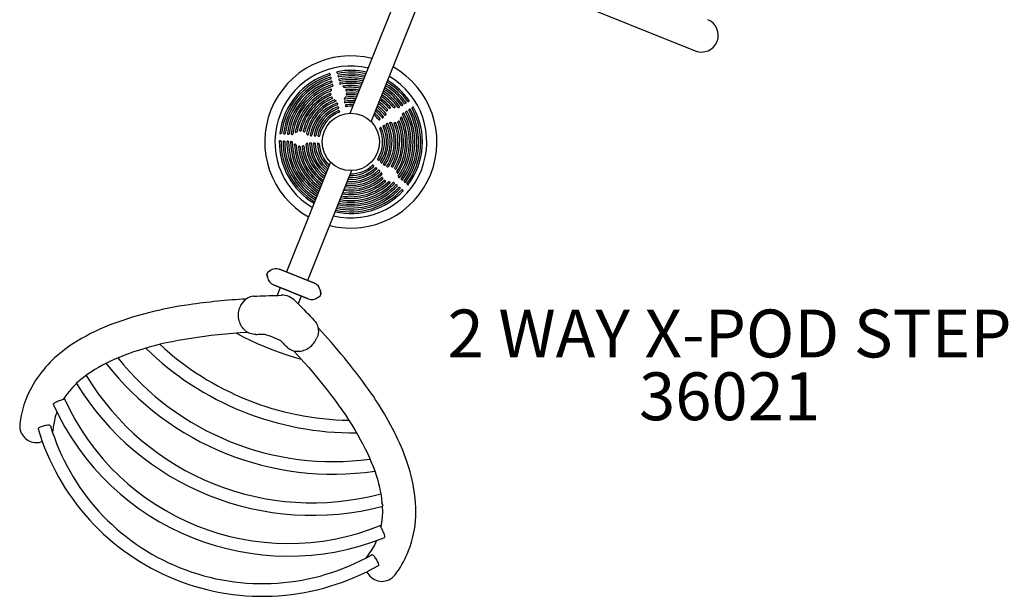
# Model space of a CAD drawing. Units: inches. Extents: x 3 to 627, y 3 to 521.
# Drawn here: x 403 to 506, y 111 to 171 of the extents above; entities that cross this region are included whole.
import ezdxf

# ---------------------------------------------------------------- set-up
doc = ezdxf.new("R2010")
doc.units = ezdxf.units.IN
doc.header["$LTSCALE"] = 12
doc.header["$MEASUREMENT"] = 0
for name, color, linetype in [('1', 7, 'Continuous'), ('20', 7, 'Continuous'), ('8', 7, 'Continuous')]:
    doc.layers.add(name, color=color, linetype=linetype)
doc.styles.add('NORMAL', font='simplex')

msp = doc.modelspace()

# ---------------------------------------------------------------- linework, layer by layer
at = {"layer": '1'}
for p, q in [((459.39, 173.24), (473.49, 167.59)), ((437.4, 161.06), (442.01, 172.54)), ((439.61, 160.18), (444.21, 171.66)), ((435.31, 165.16), (435.32, 165.09)), ((435.4, 164.78), (435.42, 164.71)), ((436.05, 165.28), (436.03, 165.34)), ((436.13, 164.96), (436.15, 164.89)), ((435.5, 164.39), (435.51, 164.33)), ((435.59, 164.01), (435.61, 163.94)), ((436.23, 164.58), (436.24, 164.51)), ((436.32, 164.19), (436.34, 164.13)), ((436.68, 163.81), (436.74, 163.77)), ((435.39, 163.08), (435.4, 163.01)), ((435.46, 163.51), (435.43, 163.44)), ((435.51, 162.72), (435.55, 162.67)), ((436.87, 162.71), (436.81, 162.63)), ((436.95, 163.47), (436.97, 163.41)), ((437.01, 163.1), (437, 163.03)), ((435.82, 162.44), (435.91, 162.4)), ((436.08, 162.07), (436.1, 162.01)), ((436.18, 161.68), (436.2, 161.62)), ((436.81, 162.26), (436.83, 162.19)), ((436.91, 161.87), (436.93, 161.8)), ((441.6, 161.6), (441.55, 161.57)), ((441.96, 161.67), (442.04, 161.67)), ((442.55, 161.69), (442.5, 161.66)), ((442.89, 161.9), (442.83, 161.87)), ((443.22, 162.11), (443.17, 162.08)), ((443.56, 162.32), (443.5, 162.29)), ((443.9, 161.65), (443.96, 161.69)), ((436.28, 161.29), (436.3, 161.23)), ((440.81, 160.6), (440.86, 160.63)), ((441.13, 161), (441.12, 160.9)), ((441.3, 161.37), (441.26, 161.32)), ((442.68, 160.53), (442.7, 160.6)), ((442.95, 161.06), (442.9, 161.02)), ((443.23, 161.23), (443.29, 161.27)), ((443.57, 161.44), (443.62, 161.48)), ((440.47, 160.38), (440.52, 160.42)), ((440.53, 159.53), (440.58, 159.57)), ((440.87, 159.74), (440.92, 159.78)), ((441.19, 159.95), (441.26, 159.99)), ((441.62, 160.11), (441.71, 160.08)), ((442.06, 160.06), (442.13, 160.07)), ((442.41, 160.2), (442.46, 160.24)), ((430.11, 158.94), (430.18, 158.93)), ((430.5, 158.91), (430.57, 158.9)), ((430.9, 158.88), (430.96, 158.88)), ((431.36, 158.85), (431.29, 158.86)), ((431.76, 159.08), (431.83, 159.12)), ((432.17, 159.23), (432.24, 159.23)), ((432.54, 159.17), (432.6, 159.14)), ((432.87, 158.92), (432.93, 158.83)), ((433.28, 158.72), (433.35, 158.72)), ((433.68, 158.69), (433.75, 158.69)), ((434.09, 158.67), (434.15, 158.66)), ((430.06, 158.19), (430.13, 158.18)), ((430.45, 158.16), (430.52, 158.15)), ((430.85, 158.13), (430.91, 158.13)), ((431.24, 158.11), (431.31, 158.1)), ((431.68, 157.82), (431.73, 157.77)), ((432.06, 157.62), (432.13, 157.61)), ((432.44, 157.63), (432.5, 157.65)), ((432.8, 157.83), (432.87, 157.91)), ((433.23, 157.97), (433.3, 157.97)), ((433.63, 157.94), (433.7, 157.94)), ((434.03, 157.92), (434.1, 157.91)), ((435.35, 155.95), (430.75, 144.47)), ((439.82, 155.62), (439.87, 155.58)), ((440.3, 156.2), (440.35, 156.15)), ((440.61, 155.94), (440.66, 155.89)), ((440.92, 155.68), (440.97, 155.64)), ((441.3, 155.47), (441.4, 155.5)), ((441.75, 155.47), (441.81, 155.45)), ((437.56, 155.06), (432.95, 143.58)), ((440.13, 155.36), (440.18, 155.32)), ((440.44, 155.1), (440.49, 155.06)), ((440.71, 154.76), (440.7, 154.66)), ((442.08, 155.28), (442.12, 155.23)), ((442.3, 154.92), (442.32, 154.84)), ((442.45, 154.4), (442.5, 154.36)), ((440.79, 154.32), (440.82, 154.26)), ((441.04, 154.03), (441.09, 154)), ((441.43, 153.88), (441.51, 153.88)), ((441.97, 153.82), (442.02, 153.78)), ((442.27, 153.57), (442.32, 153.53)), ((442.75, 154.15), (442.81, 154.1)), ((443.06, 153.89), (443.11, 153.85)), ((443.36, 153.64), (443.41, 153.6)), ((442.58, 153.32), (442.63, 153.27)), ((442.88, 153.06), (442.93, 153.02)), ((428.71, 144.27), (428.76, 143.92)), ((428.76, 143.92), (428.71, 144.27)), ((429.04, 144.61), (428.76, 144.39)), ((429.04, 144.61), (428.76, 144.39)), ((433.67, 143.29), (430.03, 144.75)), ((430.03, 144.75), (433.67, 143.29)), ((429.38, 143.13), (433.02, 141.67)), ((433.02, 141.67), (429.38, 143.13)), ((430.09, 142.84), (429.77, 142.03)), ((434.34, 142.15), (434.29, 142.5)), ((434.29, 142.5), (434.34, 142.15)), ((425.99, 141.03), (425.9, 140.82)), ((426.11, 141.22), (425.99, 141.03)), ((426.25, 141.39), (426.11, 141.22)), ((426.4, 141.55), (426.25, 141.39)), ((426.57, 141.68), (426.4, 141.55)), ((426.75, 141.78), (426.57, 141.68)), ((426.94, 141.86), (426.75, 141.78)), ((427.14, 141.92), (426.94, 141.86)), ((427.35, 141.94), (427.14, 141.92)), ((427.35, 141.94), (427.66, 141.96)), ((427.66, 141.96), (427.97, 141.97)), ((427.97, 141.97), (428.29, 141.98)), ((428.29, 141.98), (428.6, 141.99)), ((428.6, 141.99), (428.92, 142)), ((428.92, 142), (429.24, 142.01)), ((429.24, 142.01), (429.56, 142.02)), ((429.56, 142.02), (429.88, 142.03)), ((429.88, 142.03), (430.21, 142.04)), ((431.66, 141.45), (431.89, 141.22)), ((431.89, 141.22), (432.12, 141)), ((432.3, 141.96), (431.97, 141.14)), ((434.01, 141.81), (434.3, 142.03)), ((434.01, 141.81), (434.3, 142.03)), ((425.74, 140.03), (425.75, 140.19)), ((425.74, 139.87), (425.74, 140.03)), ((425.75, 140.19), (425.77, 140.35)), ((425.77, 140.35), (425.8, 140.51)), ((425.8, 140.51), (425.84, 140.67)), ((425.84, 140.67), (425.9, 140.82)), ((432.12, 141), (432.34, 140.77)), ((432.34, 140.77), (432.57, 140.54)), ((432.57, 140.54), (432.79, 140.31)), ((432.79, 140.31), (433.01, 140.09)), ((433.01, 140.09), (433.23, 139.86)), ((425.75, 139.7), (425.74, 139.87)), ((425.78, 139.54), (425.75, 139.7)), ((425.81, 139.38), (425.78, 139.54)), ((425.86, 139.23), (425.81, 139.38)), ((425.92, 139.08), (425.86, 139.23)), ((425.98, 138.93), (425.92, 139.08)), ((433.23, 139.86), (433.45, 139.63)), ((433.45, 139.63), (433.66, 139.41)), ((433.66, 139.41), (433.79, 139.25)), ((433.79, 139.25), (433.9, 139.07)), ((433.9, 139.07), (433.98, 138.88)), ((424.37, 137.98), (423.62, 137.9)), ((425.14, 138.04), (424.37, 137.98)), ((425.91, 138.1), (425.14, 138.04)), ((425.53, 138.07), (426.22, 137.71)), ((426.71, 138.15), (425.91, 138.1)), ((426.06, 138.79), (425.98, 138.93)), ((426.15, 138.66), (426.06, 138.79)), ((426.24, 138.54), (426.15, 138.66)), ((426.35, 138.43), (426.24, 138.54)), ((426.46, 138.33), (426.35, 138.43)), ((426.58, 138.23), (426.46, 138.33)), ((426.7, 138.15), (426.58, 138.23)), ((426.83, 138.09), (426.7, 138.15)), ((426.97, 138.03), (426.83, 138.09)), ((427.11, 137.99), (426.97, 138.03)), ((427.25, 137.96), (427.11, 137.99)), ((427.39, 137.95), (427.25, 137.96)), ((427.53, 137.95), (427.39, 137.95)), ((427.53, 137.95), (427.66, 137.95)), ((427.66, 137.95), (427.79, 137.96)), ((427.79, 137.96), (427.92, 137.96)), ((427.92, 137.96), (428.06, 137.97)), ((428.06, 137.97), (428.19, 137.97)), ((428.19, 137.97), (428.32, 137.98)), ((428.32, 137.98), (428.45, 137.98)), ((428.45, 137.98), (428.67, 137.92)), ((433.98, 138.88), (434.04, 138.68)), ((434.05, 138.03), (434.01, 137.81)), ((434.04, 138.68), (434.07, 138.47)), ((434.08, 138.25), (434.05, 138.03)), ((434.07, 138.47), (434.08, 138.25)), ((417.56, 136.91), (416.97, 136.76)), ((418.17, 137.05), (417.56, 136.91)), ((418.8, 137.18), (418.17, 137.05)), ((419.44, 137.3), (418.8, 137.18)), ((420.1, 137.42), (419.44, 137.3)), ((420.78, 137.53), (420.1, 137.42)), ((421.46, 137.64), (420.78, 137.53)), ((422.17, 137.73), (421.46, 137.64)), ((422.89, 137.82), (422.17, 137.73)), ((423.62, 137.9), (422.89, 137.82)), ((426.22, 137.71), (426.94, 137.35)), ((426.94, 137.35), (427.69, 137.01)), ((427.69, 137.01), (428.45, 136.68)), ((428.67, 137.92), (428.92, 137.83)), ((428.92, 137.83), (429.18, 137.73)), ((429.18, 137.73), (429.43, 137.63)), ((429.43, 137.63), (429.68, 137.52)), ((429.68, 137.52), (429.93, 137.41)), ((429.93, 137.41), (430.13, 137.31)), ((430.13, 137.31), (430.22, 137.22)), ((430.22, 137.22), (430.31, 137.12)), ((430.31, 137.12), (430.4, 137.03)), ((430.4, 137.03), (430.49, 136.93)), ((430.49, 136.93), (430.59, 136.84)), ((433.39, 136.8), (433.5, 136.92)), ((433.5, 136.92), (433.61, 137.04)), ((433.61, 137.04), (433.71, 137.17)), ((433.71, 137.17), (433.79, 137.31)), ((433.79, 137.31), (433.87, 137.45)), ((433.87, 137.45), (433.93, 137.6)), ((434.01, 137.81), (433.93, 137.6)), ((414.24, 135.93), (413.74, 135.74)), ((414.75, 136.11), (414.24, 135.93)), ((415.28, 136.28), (414.75, 136.11)), ((415.83, 136.45), (415.28, 136.28)), ((416.39, 136.61), (415.83, 136.45)), ((416.97, 136.76), (416.39, 136.61)), ((428.45, 136.68), (429.23, 136.37)), ((429.23, 136.37), (430, 136.08)), ((430, 136.08), (430.78, 135.81)), ((430.59, 136.84), (430.68, 136.74)), ((430.68, 136.74), (430.77, 136.65)), ((430.77, 136.65), (430.87, 136.55)), ((430.87, 136.55), (430.98, 136.46)), ((430.98, 136.46), (431.1, 136.39)), ((431.1, 136.39), (431.23, 136.32)), ((431.23, 136.32), (431.37, 136.27)), ((431.37, 136.27), (431.51, 136.23)), ((431.5, 136.23), (432.04, 135.64)), ((431.51, 136.23), (431.65, 136.2)), ((431.65, 136.2), (431.8, 136.18)), ((431.8, 136.18), (431.96, 136.18)), ((431.96, 136.18), (432.11, 136.19)), ((432.11, 136.19), (432.26, 136.21)), ((432.26, 136.21), (432.41, 136.24)), ((432.41, 136.24), (432.57, 136.29)), ((432.57, 136.29), (432.72, 136.35)), ((432.72, 136.35), (432.86, 136.42)), ((432.86, 136.42), (433, 136.5)), ((433, 136.5), (433.14, 136.59)), ((433.14, 136.59), (433.27, 136.69)), ((433.27, 136.69), (433.39, 136.8)), ((411.92, 134.94), (411.51, 134.72)), ((412.35, 135.15), (411.92, 134.94)), ((412.8, 135.35), (412.35, 135.15)), ((413.26, 135.55), (412.8, 135.35)), ((413.74, 135.74), (413.26, 135.55)), ((430.78, 135.81), (431.55, 135.57)), ((431.55, 135.57), (432.3, 135.35)), ((432.04, 135.64), (432.56, 135.06)), ((432.56, 135.06), (433.07, 134.49)), ((410.02, 133.81), (409.69, 133.57)), ((410.37, 134.05), (410.02, 133.81)), ((410.73, 134.28), (410.37, 134.05)), ((411.11, 134.5), (410.73, 134.28)), ((411.51, 134.72), (411.11, 134.5)), ((433.07, 134.49), (433.56, 133.91)), ((433.56, 133.91), (434.04, 133.35)), ((408.79, 132.81), (408.38, 132.41)), ((408.75, 132.87), (409.09, 133.08)), ((409.38, 133.33), (409.09, 133.08)), ((409.69, 133.57), (409.38, 133.33)), ((434.04, 133.35), (434.49, 132.79)), ((434.49, 132.79), (434.94, 132.23)), ((408.02, 131.99), (407.69, 131.57)), ((408.38, 132.41), (408.02, 131.99)), ((434.94, 132.23), (435.36, 131.68)), ((406.43, 130.73), (406.38, 130.69)), ((406.49, 130.77), (406.43, 130.73)), ((406.57, 130.82), (406.49, 130.77)), ((406.66, 130.86), (406.57, 130.82)), ((406.77, 130.91), (406.66, 130.86)), ((406.88, 130.96), (406.77, 130.91)), ((406.99, 131.01), (406.88, 130.96)), ((407.11, 131.05), (406.99, 131.01)), ((407.21, 131.09), (407.11, 131.05)), ((407.31, 131.12), (407.21, 131.09)), ((407.4, 131.14), (407.31, 131.12)), ((407.69, 131.57), (407.4, 131.14)), ((435.36, 131.68), (435.77, 131.13)), ((435.77, 131.13), (436.17, 130.59)), ((406.38, 130.69), (406.36, 130.67)), ((406.36, 130.67), (406.36, 130.65)), ((406.36, 130.65), (406.36, 130.65)), ((406.75, 129.82), (406.58, 129.32)), ((436.17, 130.59), (436.55, 130.06)), ((436.55, 130.06), (436.91, 129.53)), ((402.91, 128.9), (402.86, 128.51)), ((406.45, 128.79), (406.35, 128.25)), ((406.58, 129.32), (406.45, 128.79)), ((436.91, 129.53), (437.25, 129.01)), ((437.25, 129.01), (437.58, 128.49)), ((404.8, 128.11), (404.79, 128.08)), ((404.82, 128.14), (404.8, 128.11)), ((404.87, 128.17), (404.82, 128.14)), ((404.93, 128.21), (404.87, 128.17)), ((405.01, 128.25), (404.93, 128.21)), ((405.11, 128.29), (405.01, 128.25)), ((405.22, 128.33), (405.11, 128.29)), ((405.33, 128.36), (405.22, 128.33)), ((405.45, 128.39), (405.33, 128.36)), ((405.57, 128.42), (405.45, 128.39)), ((405.68, 128.43), (405.57, 128.42)), ((405.79, 128.45), (405.68, 128.43)), ((405.88, 128.45), (405.79, 128.45)), ((405.95, 128.45), (405.88, 128.45)), ((406.01, 128.44), (405.95, 128.45)), ((406.05, 128.43), (406.01, 128.44)), ((406.07, 128.4), (406.05, 128.43)), ((406.35, 128.25), (406.29, 127.69)), ((437.58, 128.49), (437.89, 127.98)), ((437.89, 127.98), (438.19, 127.47)), ((438.19, 127.47), (438.47, 126.98)), ((438.47, 126.98), (438.73, 126.48)), ((438.73, 126.48), (438.98, 126)), ((438.98, 126), (439.21, 125.52)), ((439.21, 125.52), (439.42, 125.05)), ((439.42, 125.05), (439.62, 124.59)), ((439.62, 124.59), (439.81, 124.13)), ((439.81, 124.13), (439.97, 123.68)), ((439.97, 123.68), (440.12, 123.24)), ((440.12, 123.24), (440.26, 122.81)), ((440.26, 122.81), (440.37, 122.38)), ((440.37, 122.38), (440.48, 121.97)), ((440.48, 121.97), (440.56, 121.56)), ((440.56, 121.56), (440.64, 121.16)), ((440.64, 121.16), (440.69, 120.77)), ((440.69, 120.77), (440.73, 120.38)), ((440.84, 120), (440.73, 120.38)), ((440.78, 119.41), (440.75, 118.86)), ((440.76, 119.98), (440.78, 119.41)), ((440.75, 118.86), (440.7, 118.33)), ((440.7, 118.33), (440.61, 117.82)), ((440.65, 117.75), (440.61, 117.82)), ((440.7, 117.67), (440.65, 117.75)), ((440.74, 117.59), (440.7, 117.67)), ((440.79, 117.5), (440.74, 117.59)), ((440.83, 117.4), (440.79, 117.5)), ((440.87, 117.3), (440.83, 117.4)), ((440.17, 116.41), (439.94, 115.93)), ((440.91, 117.21), (440.87, 117.3)), ((440.95, 117.11), (440.91, 117.21)), ((440.98, 117.03), (440.95, 117.11)), ((441, 116.95), (440.98, 117.03)), ((441.02, 116.88), (441, 116.95)), ((441.03, 116.82), (441.02, 116.88)), ((441.04, 116.78), (441.03, 116.82)), ((441.03, 116.74), (441.04, 116.75)), ((441.03, 116.74), (441.03, 116.74)), ((441.04, 116.75), (441.04, 116.78)), ((439.68, 115.46), (439.37, 115.01)), ((439.94, 115.93), (439.68, 115.46)), ((439.37, 115.01), (439.03, 114.56)), ((439.71, 114.92), (439.68, 114.92)), ((439.74, 114.91), (439.71, 114.92)), ((439.78, 114.88), (439.74, 114.91)), ((439.83, 114.84), (439.78, 114.88)), ((439.88, 114.79), (439.83, 114.84)), ((439.94, 114.73), (439.88, 114.79)), ((440, 114.65), (439.94, 114.73)), ((440.06, 114.57), (440, 114.65)), ((440.12, 114.48), (440.06, 114.57)), ((440.18, 114.38), (440.12, 114.48)), ((440.23, 114.29), (440.18, 114.38)), ((440.28, 114.2), (440.23, 114.29)), ((440.32, 114.11), (440.28, 114.2)), ((440.36, 114.03), (440.32, 114.11)), ((440.38, 113.96), (440.36, 114.03)), ((440.4, 113.9), (440.38, 113.96)), ((440.38, 113.8), (440.39, 113.82)), ((440.39, 113.82), (440.4, 113.85)), ((440.4, 113.85), (440.4, 113.9))]:
    msp.add_line(p, q, dxfattribs=at)
msp.add_circle((437.48, 158.06), 3, dxfattribs=at)
for centre, radius, start, end in [((474.14, 169.21), 1.75, 248.138, 68.138), ((437.48, 158.06), 9, 75.72, 240.556), ((437.48, 158.06), 7.94, 76.743, 239.533), ((437.48, 158.06), 9, 255.72, 60.556), ((437.48, 158.06), 7.48, 107.3962, 172.8797), ((437.48, 158.06), 7.3, 107.4397, 172.8363), ((437.48, 158.06), 7.09, 107.5782, 172.6978), ((435.26, 165.16), 0.0445, 50.6381, 106.548), ((435.25, 165.15), 0.0587, 12.7859, 51.0562), ((435.28, 165.07), 0.0462, 288.7767, 339.9264), ((435.26, 165.08), 0.0601, 339.9246, 15.1566), ((435.35, 164.78), 0.0427, 73.5908, 107.3511), ((435.35, 164.77), 0.0507, 35.6833, 72.8536), ((435.34, 164.76), 0.0644, 13.8574, 35.9617), ((435.36, 164.69), 0.061, 337.1117, 14.9172), ((437.48, 158.06), 7.94, 256.743, 59.533), ((436.08, 165.36), 0.0507, 143.4747, 169.3384), ((436.09, 165.36), 0.0628, 169.3041, 194.5896), ((436.08, 165.36), 0.0434, 101.2889, 143.5858), ((436.11, 165.29), 0.0637, 193.7633, 215.8125), ((436.1, 165.28), 0.053, 215.7192, 239.607), ((437.48, 158.06), 7.48, 77.2727, 100.8797), ((436.1, 165.28), 0.0446, 239.512, 280.2157), ((437.48, 158.06), 7.3, 77.4964, 100.8363), ((436.19, 164.98), 0.0579, 150.5291, 195.765), ((436.17, 164.98), 0.0437, 101.2438, 150.066), ((436.21, 164.91), 0.0617, 193.3874, 224.4305), ((437.48, 158.06), 7.09, 77.784, 100.6978), ((436.2, 164.9), 0.0465, 223.9797, 279.1747), ((437.48, 158.06), 6.91, 78.0345, 100.6492), ((437.48, 158.06), 6.69, 78.358, 100.4936), ((437.48, 158.06), 6.91, 107.6268, 172.6492), ((437.48, 158.06), 6.69, 107.7824, 172.4936), ((437.48, 158.06), 6.51, 107.8369, 172.439), ((437.48, 158.06), 6.3, 108.0129, 172.2631), ((437.48, 158.06), 6.12, 108.0747, 172.2012), ((435.37, 164.69), 0.0455, 288.6442, 336.5094), ((435.45, 164.39), 0.0425, 70.7655, 107.6524), ((435.44, 164.38), 0.0529, 28.8415, 69.8473), ((435.47, 164.31), 0.0455, 288.9255, 335.8793), ((435.43, 164.38), 0.067, 14.0709, 29.4274), ((435.45, 164.31), 0.0658, 358.2907, 14.3691), ((435.46, 164.31), 0.0559, 335.601, 358.5866), ((435.55, 164.01), 0.0423, 76.824, 107.8598), ((435.54, 164.01), 0.0472, 54.182, 76.664), ((435.54, 164), 0.0545, 34.5237, 54.1129), ((435.57, 163.92), 0.0427, 288.2005, 312.1294), ((435.53, 163.99), 0.0647, 13.7702, 34.5473), ((435.56, 163.92), 0.0477, 312.2743, 339.2055), ((435.55, 163.93), 0.0655, 355.9939, 14.4429), ((435.56, 163.93), 0.0566, 338.9553, 356.0175), ((436.28, 164.59), 0.0523, 145.6774, 174.274), ((436.29, 164.59), 0.0651, 173.9871, 194.3906), ((436.27, 164.6), 0.0431, 100.8413, 145.9337), ((436.31, 164.53), 0.0644, 193.7611, 216.3349), ((436.3, 164.52), 0.0522, 216.1347, 244.0215), ((436.29, 164.51), 0.0437, 244.0215, 280.0924), ((437.48, 158.06), 6.51, 78.6403, 100.439), ((436.38, 164.21), 0.0568, 157.5972, 178.0562), ((436.39, 164.21), 0.066, 177.9791, 194.37), ((436.37, 164.21), 0.0475, 132.3905, 157.5415), ((436.37, 164.22), 0.0422, 100.3657, 132.2983), ((436.4, 164.14), 0.0628, 193.4481, 221.4797), ((436.39, 164.13), 0.0509, 221.5296, 247.4373), ((437.48, 158.06), 6.3, 79.0068, 100.2631), ((436.39, 164.13), 0.0433, 247.536, 279.9464), ((437.48, 158.06), 6.12, 79.3275, 100.2012), ((436.69, 163.87), 0.0404, 96.9812, 143.2585), ((436.69, 163.87), 0.042, 144.2888, 177.8476), ((436.7, 163.87), 0.0578, 178.964, 214.2403), ((436.73, 163.88), 0.0836, 213.7517, 234.1367), ((437.48, 158.06), 5.9, 79.746, 97.7769), ((436.8, 163.83), 0.0916, 227.4338, 251.0605), ((436.79, 163.8), 0.061, 250.9429, 276.1121), ((437.48, 158.06), 5.72, 80.1135, 96.8616), ((437.48, 158.06), 6.69, 35.7824, 57.918), ((437.48, 158.06), 6.91, 35.6268, 58.2415), ((437.48, 158.06), 7.09, 35.5782, 58.4919), ((437.48, 158.06), 7.3, 35.4397, 58.7796), ((437.48, 158.06), 7.48, 35.3962, 59.0033), ((437.48, 158.06), 5.9, 110.5329, 169.7769), ((437.48, 158.06), 5.72, 111.4386, 168.8616), ((437.48, 158.06), 5.5, 113.0921, 167.1839), ((437.48, 158.06), 5.33, 113.3648, 166.9118), ((437.48, 158.06), 5.11, 113.4484, 166.8277), ((435.34, 163.09), 0.0411, 89.6814, 113.137), ((435.34, 163.08), 0.0433, 59.3954, 89.3985), ((435.33, 163.08), 0.0514, 35.4792, 59.2576), ((435.33, 163.07), 0.0607, 21.4105, 35.5936), ((435.35, 162.99), 0.0454, 293.9584, 325.3128), ((435.32, 163.07), 0.07, 5.8596, 21.3532), ((435.36, 163.45), 0.0642, 292.8294, 321.7499), ((435.33, 163), 0.0619, 342.4422, 357.0577), ((435.34, 163), 0.0532, 325.2155, 342.4874), ((435.33, 163), 0.0709, 357.0094, 10.7406), ((435.43, 163.55), 0.0412, 80.1216, 111.0987), ((435.34, 163.47), 0.094, 321.377, 340.9716), ((435.43, 163.55), 0.039, 56.9366, 79.8693), ((435.42, 163.55), 0.0429, 29.1898, 56.5787), ((435.46, 162.71), 0.0427, 87.589, 113.2612), ((435.41, 163.54), 0.0551, 3.2197, 28.716), ((435.39, 163.54), 0.0784, 333.8309, 2.6686), ((435.46, 162.7), 0.049, 61.0376, 87.3884), ((435.46, 162.69), 0.0628, 32.0342, 60.7937), ((435.5, 162.63), 0.0647, 14.1982, 38.067), ((435.52, 162.63), 0.0473, 333.9477, 14.9539), ((436.93, 162.67), 0.0692, 125.8859, 146.7335), ((436.92, 162.69), 0.0504, 97.5394, 126.133), ((437.48, 158.06), 4.71, 82.7446, 96.9417), ((436.99, 163.5), 0.0482, 133.1595, 171.9962), ((437.01, 163.5), 0.0656, 172.0491, 202.8435), ((436.99, 163.5), 0.0413, 95.1912, 132.4613), ((437.03, 163.43), 0.0675, 197.1671, 220.4834), ((437.48, 158.06), 5.5, 80.596, 95.1839), ((437.02, 163.42), 0.0541, 220.3938, 243.9829), ((437.02, 163.41), 0.0449, 243.9608, 274.4775), ((437.06, 163.02), 0.0617, 169.7801, 204.0143), ((437.04, 163.01), 0.0449, 204.4871, 238.2602), ((437.06, 163.1), 0.0548, 137.6336, 158.3846), ((437.07, 163.09), 0.0657, 158.2255, 175.8916), ((437.48, 158.06), 5.33, 81.0214, 94.9118), ((437.05, 163.11), 0.045, 95.7592, 137.8449), ((437.04, 163.01), 0.0408, 238.6722, 275.2179), ((437.48, 158.06), 4.93, 82.0814, 95.0663), ((437.48, 158.06), 5.11, 81.5832, 94.8277), ((437.48, 158.06), 5.72, 39.4386, 56.1625), ((437.48, 158.06), 5.9, 38.5329, 56.53), ((437.48, 158.06), 6.12, 36.0747, 56.9485), ((437.48, 158.06), 6.3, 36.0129, 57.2692), ((437.48, 158.06), 6.51, 35.8369, 57.6357), ((437.48, 158.06), 4.93, 113.2097, 167.0663), ((437.48, 158.06), 4.71, 111.3358, 168.9417), ((437.48, 158.06), 4.53, 110.1004, 170.1756), ((437.48, 158.06), 4.31, 109.8222, 170.4538), ((437.48, 158.06), 4.13, 109.9571, 170.3189), ((437.48, 158.06), 3.91, 110.4115, 169.8645), ((435.52, 162.63), 0.0408, 293.0674, 333.2386), ((435.78, 162.4), 0.05, 89.2357, 110.7072), ((435.78, 162.39), 0.0596, 75.1881, 89.1882), ((435.78, 162.38), 0.0722, 61.8241, 75.2963), ((435.87, 162.31), 0.0989, 55.865, 69.6466), ((435.91, 162.37), 0.0534, 289.8362, 303.7362), ((435.89, 162.33), 0.0679, 41.2108, 55.9171), ((435.9, 162.35), 0.0487, 20.8518, 41.3408), ((435.91, 162.36), 0.0419, 303.588, 325.0286), ((435.92, 162.35), 0.0361, 355.949, 20.6537), ((435.92, 162.35), 0.0344, 325.2608, 355.5299), ((436.03, 162.08), 0.0419, 75.1417, 109.6274), ((436.03, 162.07), 0.0475, 55.2408, 75.0524), ((436.03, 162.06), 0.0555, 36.5582, 54.9408), ((436.02, 162.06), 0.0665, 13.8256, 36.1937), ((436.06, 161.98), 0.0424, 290.0817, 313.5294), ((436.05, 161.99), 0.0477, 313.6263, 335.3843), ((436.03, 161.99), 0.0668, 354.7067, 14.4754), ((436.04, 161.99), 0.0558, 335.3562, 354.7922), ((436.13, 161.69), 0.0413, 85.6697, 110.3642), ((436.13, 161.68), 0.045, 61.8668, 85.4241), ((436.13, 161.68), 0.0518, 43.2544, 61.7671), ((436.12, 161.67), 0.0631, 13.1897, 43.0577), ((436.13, 161.6), 0.0692, 0.4142, 14.2766), ((436.14, 161.6), 0.0602, 344.6526, 0.4702), ((436.88, 162.57), 0.0915, 138.2822, 160.2938), ((436.84, 162.58), 0.0495, 160.456, 191.5733), ((436.82, 162.58), 0.0345, 192.4548, 249.907), ((436.83, 162.59), 0.0469, 249.7392, 279.5838), ((436.86, 162.28), 0.0499, 135.7532, 167.4057), ((436.87, 162.27), 0.0619, 166.9962, 186.4058), ((436.88, 162.27), 0.0705, 186.1258, 194.1794), ((436.85, 162.28), 0.0419, 98.6109, 135.5293), ((436.89, 162.21), 0.0643, 193.4829, 222.5922), ((437.48, 158.06), 4.53, 83.3362, 98.1756), ((436.88, 162.2), 0.0514, 222.9171, 242.1146), ((437.48, 158.06), 4.31, 84.1313, 98.4538), ((436.88, 162.19), 0.0438, 241.8378, 277.82), ((437.48, 158.06), 4.13, 84.8458, 98.3189), ((436.96, 161.89), 0.0525, 145.3628, 173.5258), ((436.97, 161.88), 0.0658, 172.9839, 194.6297), ((436.95, 161.89), 0.0448, 124.9882, 145.2099), ((436.95, 161.89), 0.0414, 97.9438, 124.9071), ((436.99, 161.82), 0.0646, 193.4534, 221.6422), ((436.98, 161.81), 0.0515, 221.8005, 244.46), ((437.48, 158.06), 3.91, 85.8169, 97.8645), ((436.97, 161.8), 0.0434, 244.3843, 277.3221), ((437.48, 158.06), 3.73, 86.6978, 97.6997), ((437.48, 158.06), 4.53, 38.1004, 52.9398), ((437.48, 158.06), 4.71, 39.3358, 53.5314), ((437.48, 158.06), 4.93, 41.2097, 54.1946), ((437.48, 158.06), 5.11, 41.4484, 54.6928), ((437.48, 158.06), 5.33, 41.3648, 55.2545), ((437.48, 158.06), 5.5, 41.0921, 55.6799), ((441.59, 161.65), 0.0484, 284.2118, 38.3763), ((441.96, 161.75), 0.0754, 222.6719, 271.7681), ((442.05, 161.73), 0.0663, 258.9096, 309.151), ((442.06, 161.71), 0.0409, 308.6532, 38.7142), ((442.47, 161.7), 0.0513, 219.5796, 307.2614), ((442.53, 161.74), 0.0514, 297.9659, 30.5775), ((442.8, 161.91), 0.0502, 218.2755, 308.2093), ((442.87, 161.95), 0.051, 297.6836, 30.8283), ((443.14, 162.12), 0.0504, 218.2446, 307.8991), ((443.2, 162.16), 0.0514, 298.3097, 30.2014), ((443.47, 162.33), 0.0509, 218.7424, 307.0714), ((437.48, 158.06), 7.48, 323.3962, 28.8797), ((443.53, 162.37), 0.0512, 298.2036, 30.3342), ((443.92, 161.6), 0.0471, 146.3041, 207.1541), ((443.93, 161.6), 0.0631, 121.6952, 147.3256), ((443.99, 161.64), 0.0515, 34.3847, 125.6294), ((437.48, 158.06), 3.73, 110.5763, 169.6997), ((437.48, 158.06), 3.51, 111.1386, 169.1374), ((437.48, 158.06), 3.33, 111.3446, 168.9314), ((436.15, 161.59), 0.0417, 290.4691, 316.3274), ((436.15, 161.6), 0.0497, 316.3274, 345.0177), ((436.23, 161.3), 0.0424, 60.8336, 110.755), ((436.22, 161.29), 0.0539, 37.2252, 61.1997), ((436.21, 161.28), 0.0656, 13.589, 37.1704), ((436.25, 161.2), 0.0434, 291.6659, 325.0486), ((436.24, 161.21), 0.0539, 325.1314, 357.2864), ((436.23, 161.21), 0.068, 356.5819, 14.4189), ((437.48, 158.06), 3.73, 38.5763, 49.5781), ((437.48, 158.06), 3.91, 38.4115, 50.459), ((437.48, 158.06), 4.13, 37.9571, 51.4302), ((437.48, 158.06), 4.31, 37.8222, 52.1447), ((440.78, 160.63), 0.0507, 220.422, 308.6802), ((440.84, 160.68), 0.0515, 297.4544, 31.9131), ((441.08, 160.88), 0.0418, 214.8366, 268.0274), ((441.08, 160.88), 0.0389, 214.1443, 336.1147), ((441.04, 160.9), 0.0862, 333.5465, 358.6053), ((441.08, 161.01), 0.0586, 347.6228, 36.7511), ((441.22, 161.34), 0.0469, 223.9329, 334.3569), ((441.27, 161.41), 0.0517, 316.3992, 37.5311), ((441.52, 161.62), 0.0529, 223.9715, 304.3161), ((437.48, 158.06), 5.9, 326.5329, 25.7769), ((437.48, 158.06), 6.12, 324.0747, 28.2012), ((437.48, 158.06), 6.3, 324.0129, 28.2631), ((442.77, 160.58), 0.0727, 122.5059, 163.6577), ((442.76, 160.61), 0.0446, 74.9121, 121.7422), ((437.48, 158.06), 6.51, 323.8369, 28.439), ((442.76, 160.61), 0.0404, 24.943, 73.1453), ((442.92, 160.98), 0.0496, 115.1089, 206.6021), ((437.48, 158.06), 6.69, 323.7824, 28.4936), ((442.98, 161.02), 0.0512, 33.4291, 126.5794), ((437.48, 158.06), 6.91, 323.6268, 28.6492), ((437.48, 158.06), 7.09, 323.5782, 28.6978), ((443.26, 161.18), 0.0519, 117.816, 204.2512), ((443.32, 161.22), 0.0578, 77.0611, 123.8748), ((443.32, 161.23), 0.043, 28.7105, 76.7161), ((437.48, 158.06), 7.3, 323.4397, 28.8363), ((443.6, 161.39), 0.0626, 121.5606, 150.3518), ((443.59, 161.4), 0.0471, 149.9818, 206.8197), ((443.65, 161.43), 0.0518, 34.5073, 125.5336), ((440.44, 160.42), 0.0506, 220.7986, 308.9439), ((437.48, 158.06), 3.51, 327.1386, 25.1374), ((440.5, 160.46), 0.0515, 297.2924, 32.4507), ((440.61, 159.53), 0.0506, 30.1153, 128.1973), ((437.48, 158.06), 3.73, 326.5763, 25.6997), ((437.48, 158.06), 3.91, 326.4115, 25.8645), ((440.89, 159.7), 0.0516, 116.3344, 202.475), ((437.48, 158.06), 4.13, 325.9571, 26.3189), ((440.95, 159.74), 0.0522, 32.6977, 126.1112), ((437.48, 158.06), 4.31, 325.8222, 26.4538), ((441.23, 159.91), 0.0497, 134.3215, 203.2549), ((437.48, 158.06), 4.53, 326.1004, 26.1756), ((441.3, 159.95), 0.0508, 31.4375, 127.7469), ((437.48, 158.06), 4.71, 327.3358, 24.9417), ((441.59, 160.06), 0.0564, 58.5043, 139.5047), ((441.58, 160.08), 0.0408, 152.3886, 210.0111), ((441.7, 160.02), 0.0597, 27.9995, 76.2239), ((437.48, 158.06), 4.93, 329.2097, 23.0663), ((437.48, 158.06), 5.11, 329.4484, 22.8277), ((442.06, 160.01), 0.0471, 90.216, 200.0571), ((437.48, 158.06), 5.33, 329.3648, 22.9118), ((442.14, 160.02), 0.0519, 26.9329, 107.6861), ((437.48, 158.06), 5.5, 329.0921, 23.1839), ((437.48, 158.06), 5.72, 327.4386, 24.8616), ((442.43, 160.15), 0.0523, 119.4088, 200.8226), ((442.5, 160.2), 0.0503, 29.0279, 136.9014), ((442.74, 160.5), 0.0757, 152.8132, 201.7541), ((430.1, 158.98), 0.0447, 173.8145, 230.2265), ((430.11, 158.99), 0.0589, 229.8172, 267.4421), ((430.18, 158.99), 0.0615, 265.5197, 299.6947), ((430.19, 158.98), 0.0463, 300.0833, 351.4508), ((430.49, 158.96), 0.0443, 173.528, 225.9755), ((430.5, 158.97), 0.059, 226.2989, 267.4095), ((430.57, 158.96), 0.06, 264.9843, 301.3311), ((430.58, 158.95), 0.0459, 301.2338, 351.4562), ((430.89, 158.93), 0.0456, 173.9007, 240.5091), ((430.9, 158.94), 0.0629, 239.132, 266.6763), ((430.97, 158.94), 0.0619, 265.3241, 294.1228), ((430.98, 158.93), 0.0473, 293.5046, 350.4802), ((431.28, 158.9), 0.0451, 173.5656, 234.0853), ((431.29, 158.92), 0.0622, 233.7573, 266.8085), ((431.36, 158.92), 0.0643, 265.7238, 290.9416), ((431.37, 158.9), 0.048, 290.3953, 349.8604), ((431.71, 159.1), 0.0402, 168.7924, 212.9304), ((431.71, 159.1), 0.0409, 213.4724, 243.9735), ((431.72, 159.11), 0.0504, 244.2959, 267.2083), ((431.72, 159.13), 0.0684, 267.2083, 309.0309), ((431.78, 159.2), 0.0968, 299.8631, 317.3769), ((431.8, 159.18), 0.0664, 316.9686, 347.1483), ((432.15, 159.27), 0.0425, 167.7325, 222.7511), ((432.16, 159.28), 0.0544, 223.1137, 253.6557), ((432.17, 159.29), 0.0678, 253.5348, 274.6001), ((432.24, 159.3), 0.0676, 269.1727, 292.6931), ((432.24, 159.29), 0.0553, 292.8411, 312.8246), ((432.25, 159.28), 0.0458, 312.8668, 346.1912), ((432.55, 159.22), 0.0446, 167.5836, 206.8691), ((432.56, 159.22), 0.0589, 207.6295, 249.0906), ((432.63, 159.19), 0.0621, 241.858, 274.9518), ((432.63, 159.18), 0.0459, 275.5268, 304.3673), ((432.64, 159.17), 0.0409, 304.6267, 347.1713), ((432.91, 158.96), 0.057, 170.7793, 221.4441), ((433.01, 158.88), 0.098, 210.6252, 225.8805), ((432.99, 158.86), 0.0618, 225.7269, 247.4274), ((432.98, 158.84), 0.0387, 246.9851, 281.2756), ((432.98, 158.83), 0.0342, 281.9685, 315.2079), ((432.97, 158.84), 0.0448, 315.646, 352.2394), ((433.27, 158.77), 0.0427, 170.8938, 219.2814), ((433.28, 158.78), 0.058, 219.61, 268.4201), ((433.35, 158.78), 0.0669, 265.8536, 287.7574), ((433.36, 158.77), 0.0528, 287.6032, 316.5054), ((433.37, 158.76), 0.0436, 316.7279, 349.8855), ((433.67, 158.74), 0.0432, 170.5531, 223.6021), ((433.69, 158.75), 0.0593, 223.6008, 268.053), ((433.76, 158.75), 0.0618, 264.9037, 302.1373), ((433.76, 158.74), 0.0457, 302.265, 348.4996), ((434.08, 158.72), 0.0449, 170.8641, 233.55), ((434.09, 158.73), 0.0628, 233.0761, 267.1472), ((434.16, 158.72), 0.0539, 262.4289, 343.6174), ((437.48, 158.06), 3.33, 327.3446, 24.9314), ((440.55, 159.48), 0.0521, 116.7377, 201.3087), ((430.05, 158.14), 0.0495, 80.1384, 176.3994), ((437.48, 158.06), 7.48, 179.3962, 239.0033), ((430.13, 158.13), 0.0524, 4.2776, 89.5362), ((437.48, 158.06), 7.3, 179.4397, 238.7796), ((430.44, 158.11), 0.0497, 80.2565, 176.2547), ((437.48, 158.06), 7.09, 179.5782, 238.4919), ((430.52, 158.1), 0.0526, 4.6358, 89.5079), ((437.48, 158.06), 6.91, 179.6268, 238.2415), ((430.84, 158.08), 0.0497, 80.0799, 176.432), ((437.48, 158.06), 6.69, 179.7824, 237.918), ((430.91, 158.08), 0.0517, 3.9078, 90.5769), ((437.48, 158.06), 6.51, 179.8369, 237.6357), ((431.23, 158.06), 0.0493, 79.3351, 177.2083), ((437.48, 158.06), 6.3, 180.0129, 237.2692), ((431.31, 158.05), 0.0526, 4.9214, 89.9195), ((437.48, 158.06), 6.12, 180.0747, 236.9485), ((431.62, 157.8), 0.0399, 111.2833, 183.5797), ((437.48, 158.06), 5.9, 182.5329, 236.53), ((431.63, 157.78), 0.0651, 43.1174, 106.3741), ((431.69, 157.71), 0.0782, 7.6047, 54.8353), ((437.48, 158.06), 5.72, 183.4386, 236.1625), ((432.05, 157.57), 0.0494, 69.8703, 180.7177), ((437.48, 158.06), 5.5, 185.0921, 235.6799), ((432.12, 157.55), 0.0542, 9.1672, 87.1204), ((437.48, 158.06), 5.33, 185.3648, 235.2545), ((432.45, 157.58), 0.0504, 99.1809, 182.7494), ((437.48, 158.06), 5.11, 185.4484, 234.6928), ((432.52, 157.6), 0.0487, 10.8848, 115.405), ((437.48, 158.06), 4.93, 185.2097, 234.1946), ((432.84, 157.79), 0.0587, 131.6586, 180.7152), ((437.48, 158.06), 4.71, 183.3358, 233.5314), ((432.92, 157.87), 0.0625, 82.0631, 147.07), ((432.91, 157.9), 0.0397, 357.9092, 69.8367), ((437.48, 158.06), 4.53, 182.1004, 232.9398), ((433.22, 157.92), 0.0489, 77.965, 179.4025), ((437.48, 158.06), 4.31, 181.8222, 232.1447), ((433.3, 157.91), 0.0534, 7.1334, 89.9688), ((437.48, 158.06), 4.13, 181.9571, 231.4302), ((433.62, 157.9), 0.049, 77.9649, 179.7782), ((437.48, 158.06), 3.91, 182.4115, 230.459), ((433.7, 157.89), 0.0525, 6.7393, 91.0033), ((437.48, 158.06), 3.73, 182.5763, 229.5781), ((434.02, 157.87), 0.0484, 76.9714, 181.2679), ((437.48, 158.06), 3.51, 183.1386, 228.3642), ((434.1, 157.86), 0.0524, 7.2576, 91.248), ((437.48, 158.06), 3.33, 183.3446, 227.2494), ((437.48, 158.06), 3.51, 267.9118, 313.1374), ((437.48, 158.06), 3.33, 269.0266, 312.9314), ((439.78, 155.58), 0.0516, 44.2374, 129.809), ((439.84, 155.53), 0.0514, 319.138, 55.1746), ((440.32, 156.24), 0.0442, 147.9134, 187.725), ((440.34, 156.24), 0.0597, 187.9632, 232.0659), ((440.39, 156.19), 0.0534, 227.4189, 318.8204), ((440.64, 155.98), 0.051, 149.1765, 236.5661), ((440.7, 155.93), 0.0528, 226.822, 318.9211), ((440.94, 155.72), 0.0455, 146.8911, 200.1452), ((440.96, 155.73), 0.0637, 199.2664, 230.8929), ((441.01, 155.67), 0.0516, 225.5151, 319.8524), ((441.27, 155.51), 0.0394, 141.4301, 212.5854), ((441.28, 155.53), 0.0593, 222.9905, 292.8617), ((441.4, 155.55), 0.0597, 276.0937, 324.2802), ((441.75, 155.52), 0.0425, 149.9177, 219.4995), ((441.77, 155.53), 0.0619, 219.4248, 254.4418), ((441.84, 155.5), 0.0527, 245.3824, 324.5479), ((437.48, 158.06), 4.71, 262.7446, 312.9417), ((437.48, 158.06), 4.53, 263.3362, 314.1756), ((437.48, 158.06), 4.31, 264.1313, 314.4538), ((437.48, 158.06), 4.13, 264.8458, 314.3189), ((437.48, 158.06), 3.91, 265.8169, 313.8645), ((437.48, 158.06), 3.73, 266.6978, 313.6997), ((440.09, 155.33), 0.0506, 43.294, 131.5154), ((440.15, 155.27), 0.0527, 321.2935, 53.5153), ((440.4, 155.07), 0.0517, 44.642, 130.8078), ((440.46, 155.02), 0.0504, 318.9579, 56.2265), ((440.67, 154.79), 0.0398, 75.3325, 138.6657), ((440.67, 154.79), 0.0354, 18.1159, 75.3325), ((440.65, 154.66), 0.0598, 316.0607, 4.1627), ((440.63, 154.77), 0.0819, 353.1437, 22.6528), ((442.11, 155.32), 0.0523, 151.4443, 232.8433), ((442.16, 155.27), 0.0519, 217.7586, 320.8295), ((442.36, 154.94), 0.0706, 148.8487, 201.5913), ((442.39, 154.85), 0.0694, 188.0529, 235.486), ((442.37, 154.83), 0.0406, 235.4294, 327.157), ((442.47, 154.44), 0.0448, 144.7321, 195.0689), ((442.49, 154.45), 0.0609, 194.654, 231.1722), ((437.48, 158.06), 6.69, 258.358, 316.4936), ((437.48, 158.06), 6.51, 258.6403, 316.439), ((437.48, 158.06), 6.3, 259.0068, 316.2631), ((437.48, 158.06), 6.12, 259.3275, 316.2012), ((437.48, 158.06), 5.9, 259.746, 313.7769), ((437.48, 158.06), 5.72, 260.1135, 312.8616), ((437.48, 158.06), 5.5, 260.596, 311.1839), ((437.48, 158.06), 5.33, 261.0214, 310.9118), ((437.48, 158.06), 5.11, 261.5832, 310.8277), ((437.48, 158.06), 4.93, 262.0814, 311.0663), ((440.74, 154.31), 0.041, 84.685, 131.1619), ((440.74, 154.3), 0.0537, 23.0393, 83.1384), ((440.78, 154.23), 0.0527, 315.734, 34.8849), ((441, 153.99), 0.0546, 49.4772, 126.7541), ((441.07, 153.95), 0.05, 316.6207, 65.3086), ((441.42, 153.81), 0.0748, 80.4916, 130.0756), ((441.52, 153.81), 0.0657, 36.4683, 93.6254), ((441.54, 153.83), 0.0401, 312.7195, 34.5487), ((441.93, 153.79), 0.0472, 68.8983, 134.5914), ((441.93, 153.77), 0.0652, 49.8241, 71.024), ((441.98, 153.73), 0.0593, 8.3365, 51.4627), ((442, 153.74), 0.0438, 316.9278, 7.7925), ((442.23, 153.54), 0.0486, 66.152, 133.8978), ((442.23, 153.52), 0.0663, 49.9851, 67.8709), ((442.29, 153.48), 0.06, 12.2918, 51.2234), ((442.3, 153.48), 0.0442, 317.2551, 12.2918), ((442.54, 154.39), 0.0517, 226.2783, 318.2651), ((442.78, 154.19), 0.05, 145.9682, 236.5166), ((442.84, 154.14), 0.0507, 225.2584, 319.2535), ((443.09, 153.94), 0.0506, 146.482, 235.6616), ((443.14, 153.89), 0.0521, 227.1209, 317.3903), ((443.39, 153.68), 0.0507, 146.4625, 235.3513), ((443.45, 153.63), 0.0509, 225.9538, 318.584), ((437.48, 158.06), 7.48, 257.2727, 316.8797), ((437.48, 158.06), 7.3, 257.4964, 316.8363), ((437.48, 158.06), 7.09, 257.784, 316.6978), ((437.48, 158.06), 6.91, 258.0345, 316.6492), ((442.54, 153.28), 0.0503, 44.2818, 134.1265), ((442.6, 153.23), 0.0512, 321.8619, 54.1789), ((442.84, 153.03), 0.0501, 44.307, 134.4312), ((442.9, 152.98), 0.0518, 322.706, 53.3081), ((428.83, 144.29), 0.125, 128.138, 188.138), ((428.83, 144.29), 0.125, 128.138, 188.138), ((429.66, 143.82), 1, 68.138, 128.138), ((429.66, 143.82), 1, 68.138, 128.138), ((429.75, 144.06), 1, 188.138, 248.138), ((429.75, 144.06), 1, 188.138, 248.138), ((433.3, 142.36), 1, 8.138, 68.138), ((433.3, 142.36), 1, 8.138, 68.138), ((434.22, 142.13), 0.125, 308.138, 8.138), ((434.22, 142.13), 0.125, 308.138, 8.138), ((425.94, 102.65), 38.77, 97.9574, 110.7592), ((430.01, 77.62), 64.12, 93.1168, 98.4619), ((430.25, 140.04), 2, 45.0892, 91.1867), ((433.39, 142.6), 1, 248.138, 308.138), ((433.39, 142.6), 1, 248.138, 308.138), ((420.15, 118.79), 21.63, 111.5574, 122.8329), ((389.92, 97.08), 60.61, 35.398, 43.2716), ((415.62, 125.71), 13.36, 122.5926, 145.8566), ((437.75, 158.73), 29.76, 227.2012, 269.0748), ((437.75, 158.73), 31.07, 225.6674, 270.6059), ((435.64, 153.49), 30.15, 218.0031, 278.2729), ((435.64, 153.49), 28.83, 218.6164, 277.6546), ((413.51, 127.3), 10.72, 146.599, 171.4493), ((433.43, 147.97), 28.93, 211.4442, 284.8318), ((433.43, 147.97), 27.62, 211.2039, 285.0688), ((412.06, 112.67), 33.54, 23.7143, 35.5969), ((430.95, 141.78), 25.68, 204.0935, 292.1825), ((430.95, 141.78), 27, 204.3574, 291.9186), ((404.75, 128.43), 1.89, 177.5158, 201.2356), ((404.6, 128.36), 1.72, 201.0872, 291.4123), ((428.24, 135.04), 24.46, 196.5223, 299.7537), ((428.24, 135.04), 23.14, 196.6501, 299.6259), ((424.05, 118.08), 20.38, 13.1667, 23.334), ((429.91, 119.45), 14.36, 357.8315, 13.1968), ((433.19, 119.37), 11.08, 338.8198, 357.6166), ((433.36, 119.36), 10.92, 324.9576, 338.5059), ((440.72, 113.87), 1.73, 204.7724, 307.8807), ((440.48, 114.18), 2.12, 307.9028, 329.1115)]:
    msp.add_arc(centre, radius, start, end, dxfattribs=at)

# ---------------------------------------------------------------- texts
at = {"layer": '20', "insert": (477.07, 133.98), "char_height": 5, "width": 23.4766, "attachment_point": 2, "style": 'NORMAL'}
msp.add_mtext('36021', dxfattribs=at)
at = {"layer": '8', "insert": (477.07, 133.98), "char_height": 5, "width": 67.4592, "attachment_point": 8, "style": 'NORMAL'}
msp.add_mtext('2 WAY X-POD STEP', dxfattribs=at)

doc.saveas('drawing.dxf')
